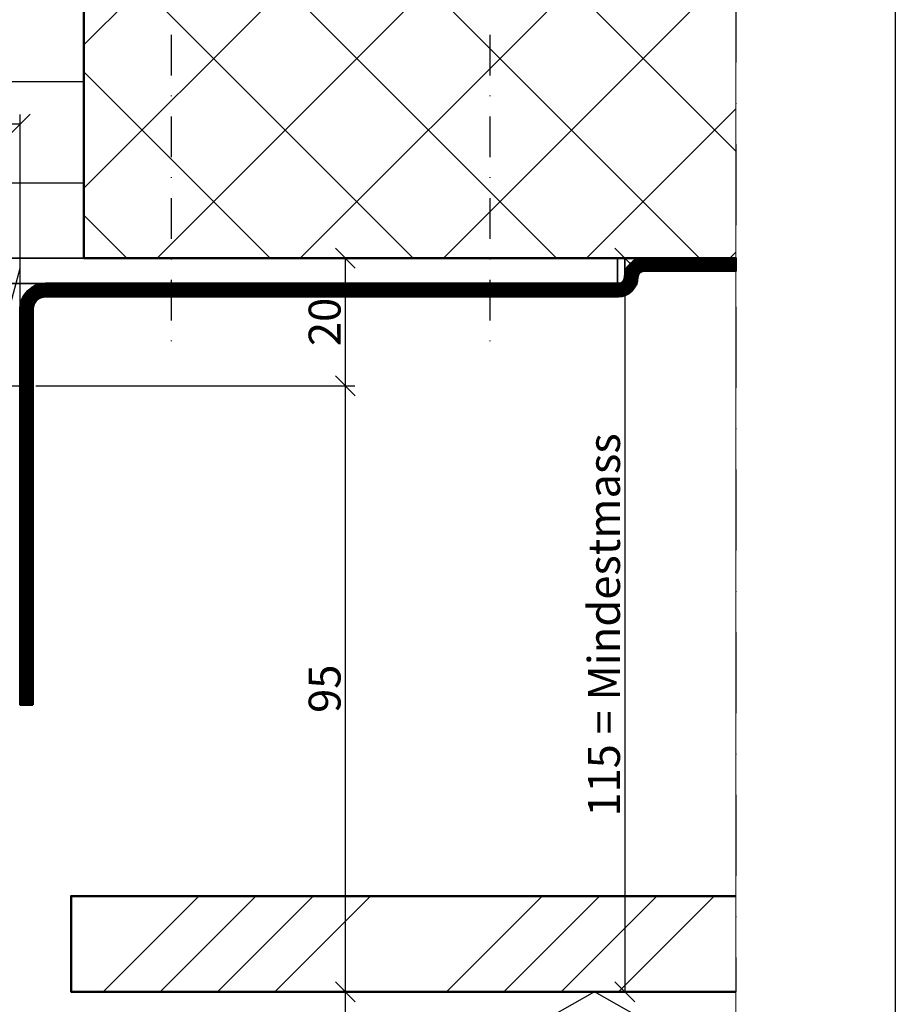
# Model space of a CAD drawing. Units: millimetres. Extents: x 310049 to 311574, y 51160 to 52903.
# Drawn here: x 311437 to 311574, y 52665 to 52819 of the extents above; entities that cross this region are included whole.
import ezdxf

# ---------------------------------------------------------------- set-up
doc = ezdxf.new("R2010")
doc.units = ezdxf.units.MM
doc.linetypes.add('FOLIE', pattern=[8, 4, -4])
doc.linetypes.add('STRICHPUNKT', pattern=[25.4, 12.7, -6.35, 0, -6.35])
for name, color, linetype, lineweight in [('Achsen', 3, 'STRICHPUNKT', 25), ('Bemassung2', 6, 'Continuous', 25), ('Beton', 150, 'Continuous', 50), ('Beton6', 155, 'Continuous', 18), ('Cns1', 132, 'Continuous', 35), ('Folie', 10, 'Continuous', 50), ('Isolation', 14, 'Continuous', 25), ('Mauer6', 155, 'Continuous', 18), ('Schraffur', 12, 'Continuous', 25)]:
    doc.layers.add(name, color=color, linetype=linetype, lineweight=lineweight)
doc.layers.add('Border (ISO)', color=7, linetype='Continuous', lineweight=9, true_color=0xc0c0c0, plot=False)
doc.layers.add('Defline', color=253, linetype='Continuous', plot=False)
doc.layers.add('Viewport', color=252, linetype='Continuous', plot=False)
doc.layers.add('HILFSLINIEN', color=253, linetype='Continuous', lineweight=0, plot=False)
doc.layers.add('Koten', color=2, linetype='Continuous')
doc.styles.add('Helvetica Neue_144', font='txt', dxfattribs={"width": 0.8999999761581421})
doc.styles.add('Krapf', font='isocpeur.ttf')
doc.dimstyles.new('PFI', dxfattribs={"dimscale": 0, "dimtxt": 2, "dimasz": 0.5, "dimexe": 0.6, "dimexo": 1, "dimgap": 0.3, "dimtad": 1, "dimdec": 1, "dimdsep": 46, "dimtxsty": 'Krapf', "dimblk": 'ARCHTICK', "dimcen": 2, "dimclrt": 2, "dimadec": 1, "dimazin": 0, "dimtfac": 1, "dimtdec": 1, "dimtix": 1, "dimtmove": 2, "dimatfit": 3, "dimfxl": 1, "dimtfill": 1, "dimtolj": 1, "dimtzin": 0, "dimarcsym": 0})

# ---------------------------------------------------------------- blocks, each defined once
blk = doc.blocks.new('KoteUKfe')
at = {"layer": 'Koten'}
blk.add_lwpolyline([(1.399999999999977, -0.8000000000000682), (0, 0), (-1.399999999999977, -0.8000000000000682), (1.399999999999977, -0.8000000000000682)], dxfattribs=at)
at = {"layer": 'Koten', "style": 'Helvetica Neue_144', "width": 0.8999999761581421}
for tag, p in [('MASS', (-1.399999999999977, -2.200000000000045)), ('TEXT', (-1.399999999999977, -3.600000000000023))]:
    blk.add_attdef(tag, p, '', height=1, dxfattribs=at)
blk = doc.blocks.new('_ArchTick')
at = {"color": 2}
blk.add_lwpolyline([(1.25, 1.25), (-1.25, -1.25)], dxfattribs=at)
blk = doc.blocks.new('*D4278')
at = {"layer": 'Bemassung2', "color": 0, "lineweight": -2, "transparency": 16777216}
for p, q in [((311447.1716231758, 52666.71316562313), (311489.1716231762, 52666.71316562313)), ((311487.6716231762, 52641.71316562313), (311487.6716231762, 52666.71316562313)), ((311449.271791435, 52641.71316562313), (311489.1716231762, 52641.71316562313))]:
    blk.add_line(p, q, dxfattribs=at)
at = {"layer": 'Defpoints', "color": 0, "transparency": 16777216}
for p in [(311444.6716231758, 52666.71316562313), (311487.6716231762, 52666.71316562313), (311446.771791435, 52641.71316562313)]:
    blk.add_point(p, dxfattribs=at)
at = {"layer": 'Bemassung2', "color": 0, "lineweight": -2, "transparency": 16777216, "xscale": 1.25, "yscale": 1.25, "zscale": 1.25}
for p, rotation in [((311487.6716231762, 52666.71316562313), 90), ((311487.6716231762, 52641.71316562313), 270)]:
    blk.add_blockref('_ArchTick', p, dxfattribs=dict(at, rotation=rotation))
at = {"layer": 'Bemassung2', "color": 2, "transparency": 16777216, "insert": (311484.4216231761, 52654.21316562302), "char_height": 5, "attachment_point": 5, "rotation": 90, "style": 'Krapf', "bg_fill": 3, "box_fill_scale": 1.1, "bg_fill_color": 256, "bg_fill_true_color": 13158600, "bg_fill_transparency": 0}
blk.add_mtext('\\A1;25', dxfattribs=at)
blk = doc.blocks.new('*D4279')
at = {"layer": 'Bemassung2', "color": 0, "lineweight": -2, "transparency": 16777216}
for p, q in [((311439.1370518573, 52761.71316562313), (311489.1716231762, 52761.71316562313)), ((311487.6716231762, 52666.71316562313), (311487.6716231762, 52761.71316562313)), ((311447.1716231758, 52666.71316562313), (311489.1716231762, 52666.71316562313))]:
    blk.add_line(p, q, dxfattribs=at)
at = {"layer": 'Defpoints', "color": 0, "transparency": 16777216}
for p in [(311436.6370518573, 52761.71316562313), (311487.6716231762, 52761.71316562313), (311444.6716231758, 52666.71316562313)]:
    blk.add_point(p, dxfattribs=at)
at = {"layer": 'Bemassung2', "color": 0, "lineweight": -2, "transparency": 16777216, "xscale": 1.25, "yscale": 1.25, "zscale": 1.25}
for p, rotation in [((311487.6716231762, 52761.71316562313), 90), ((311487.6716231762, 52666.71316562313), 270)]:
    blk.add_blockref('_ArchTick', p, dxfattribs=dict(at, rotation=rotation))
at = {"layer": 'Bemassung2', "color": 2, "transparency": 16777216, "insert": (311484.4216231761, 52714.21316562302), "char_height": 5, "attachment_point": 5, "rotation": 90, "style": 'Krapf', "bg_fill": 3, "box_fill_scale": 1.1, "bg_fill_color": 256, "bg_fill_true_color": 13158600, "bg_fill_transparency": 0}
blk.add_mtext('\\A1;95', dxfattribs=at)
blk = doc.blocks.new('*D4293')
at = {"layer": 'Bemassung2', "color": 0, "lineweight": -2, "transparency": 16777216}
for p, q in [((311361.6716231757, 52764.2131656231), (311361.6716231757, 52804.2131656231)), ((311436.6716231757, 52764.2131656231), (311436.6716231757, 52804.2131656231)), ((311436.6716231757, 52802.7131656231), (311361.6716231757, 52802.7131656231))]:
    blk.add_line(p, q, dxfattribs=at)
at = {"layer": 'Defpoints', "color": 0, "transparency": 16777216}
for p in [(311361.6716231757, 52802.7131656231), (311361.6716231757, 52761.7131656231), (311436.6716231757, 52761.7131656231)]:
    blk.add_point(p, dxfattribs=at)
at = {"layer": 'Bemassung2', "color": 0, "lineweight": -2, "transparency": 16777216, "xscale": 1.25, "yscale": 1.25, "zscale": 1.25, "rotation": 180}
blk.add_blockref('_ArchTick', (311361.6716231757, 52802.7131656231), dxfattribs=at)
at = {"layer": 'Bemassung2', "color": 0, "lineweight": -2, "transparency": 16777216, "xscale": 1.25, "yscale": 1.25, "zscale": 1.25}
blk.add_blockref('_ArchTick', (311436.6716231757, 52802.7131656231), dxfattribs=at)
at = {"layer": 'Bemassung2', "color": 2, "transparency": 16777216, "insert": (311399.1716231757, 52805.9631656231), "char_height": 5, "attachment_point": 5, "style": 'Krapf', "bg_fill": 3, "box_fill_scale": 1.1, "bg_fill_color": 256, "bg_fill_true_color": 13158600, "bg_fill_transparency": 0}
blk.add_mtext('\\A1;75', dxfattribs=at)
blk = doc.blocks.new('*D4295')
at = {"layer": 'Bemassung2', "color": 0, "lineweight": -2, "transparency": 16777216}
for p, q in [((311439.1716231758, 52781.71316562313), (311489.1716231762, 52781.71316562313)), ((311487.6716231762, 52761.71316562313), (311487.6716231762, 52781.71316562313)), ((311439.1716231758, 52761.71316562313), (311489.1716231762, 52761.71316562313))]:
    blk.add_line(p, q, dxfattribs=at)
at = {"layer": 'Defpoints', "color": 0, "transparency": 16777216}
for p in [(311436.6716231758, 52781.71316562313), (311487.6716231762, 52781.71316562313), (311436.6716231758, 52761.71316562313)]:
    blk.add_point(p, dxfattribs=at)
at = {"layer": 'Bemassung2', "color": 0, "lineweight": -2, "transparency": 16777216, "xscale": 1.25, "yscale": 1.25, "zscale": 1.25}
for p, rotation in [((311487.6716231762, 52781.71316562313), 90), ((311487.6716231762, 52761.71316562313), 270)]:
    blk.add_blockref('_ArchTick', p, dxfattribs=dict(at, rotation=rotation))
at = {"layer": 'Bemassung2', "color": 2, "transparency": 16777216, "insert": (311484.4216231761, 52771.71316562302), "char_height": 5, "attachment_point": 5, "rotation": 90, "style": 'Krapf', "bg_fill": 3, "box_fill_scale": 1.1, "bg_fill_color": 256, "bg_fill_true_color": 13158600, "bg_fill_transparency": 0}
blk.add_mtext('\\A1;20', dxfattribs=at)
blk = doc.blocks.new('*D4298')
at = {"layer": 'Bemassung2', "color": 0, "lineweight": -2, "transparency": 16777216}
for p, q in [((311439.1716231758, 52781.71316562313), (311532.9869934443, 52781.71316562313)), ((311531.4869934443, 52781.71316562313), (311531.4869934443, 52666.71316562313)), ((311447.1716231758, 52666.71316562313), (311532.9869934443, 52666.71316562313))]:
    blk.add_line(p, q, dxfattribs=at)
at = {"layer": 'Defpoints', "color": 0, "transparency": 16777216}
for p in [(311436.6716231758, 52781.71316562313), (311444.6716231758, 52666.71316562313), (311531.4869934443, 52666.71316562313)]:
    blk.add_point(p, dxfattribs=at)
at = {"layer": 'Bemassung2', "color": 0, "lineweight": -2, "transparency": 16777216, "xscale": 1.25, "yscale": 1.25, "zscale": 1.25}
for p, rotation in [((311531.4869934443, 52781.71316562313), 90), ((311531.4869934443, 52666.71316562313), 270)]:
    blk.add_blockref('_ArchTick', p, dxfattribs=dict(at, rotation=rotation))
at = {"layer": 'Bemassung2', "color": 2, "transparency": 16777216, "insert": (311528.2350995048, 52724.21316562302), "char_height": 5, "attachment_point": 5, "rotation": 90, "style": 'Krapf', "bg_fill": 3, "box_fill_scale": 1.1, "bg_fill_color": 256, "bg_fill_true_color": 13158600, "bg_fill_transparency": 0}
blk.add_mtext('\\A1;115 = Mindestmass', dxfattribs=at)
blk = doc.blocks.new('*U4276')
at = {"layer": 'Achsen', "ltscale": 0.5}
for points in [[(24.81537026805746, 179.9999671020487), (24.81537026805746, 130.9999671020487)], [(74.81537026805746, 179.9999671020487), (74.81537026805746, 130.9999671020487)]]:
    blk.add_lwpolyline(points, dxfattribs=at)
at = {"layer": 'Cns1'}
blk.add_lwpolyline([(-7, 70), (-6.999999999999995, 136.9999671020487, -0.4142135623730935), (-3.000000000000002, 140.9999671020487), (94.81537026805746, 140.9999671020487), (94.81537026805746, 144.9999671020487), (-3.000000000000009, 144.9999671020487, 0.414213562373094), (-10.99999999999999, 136.9999671020487), (-11, 70), (-7, 70)], format="xyb", close=True, dxfattribs=at)
at = {"layer": 'Defline'}
blk.add_lwpolyline([(-11, 70), (-10.99999999999999, 144.9999671020487), (94.81537026805746, 144.9999671020487)], dxfattribs=at)
blk = doc.blocks.new('Borders Krapf A4')
at = {"layer": 'Border (ISO)'}
blk.add_line((200.0000000000001, 276.9999999999999), (200, 15.99999999999991), dxfattribs=at)
blk = doc.blocks.new('Blatt A4 hoch air-lux neutral')
at = {"layer": 'Viewport'}
blk.add_lwpolyline([(0, 0), (210, 0), (210, -297), (0, -297)], close=True, dxfattribs=at)
blk.add_blockref('Borders Krapf A4', (-2.273736754432321e-13, -296.9999999999999))

msp = doc.modelspace()

# ---------------------------------------------------------------- hatches: boundary and pattern name
at = {"layer": 'Beton6'}
h = msp.add_hatch(dxfattribs=at)
h.set_pattern_fill('ANSI37', color=256, scale=5)
h.set_pattern_definition([(45, (289701.1099233113, 56506.14453873409), (-11.22532015133644, 11.22532015133644), []), (135, (289701.1099233113, 56506.14453873409), (-11.22532015133644, -11.22532015133644), [])])
h.paths.add_polyline_path([(311548.9114709357, 52781.7131656231), (311446.6716231757, 52781.7131656231), (311446.6716231757, 52850.57251515658), (311548.9114709357, 52850.57251515658)])
at = {"layer": 'Mauer6'}
h = msp.add_hatch(dxfattribs=at)
h.set_pattern_fill('ANSI34', color=256, scale=2)
h.set_pattern_definition([(45, (311444.6716231757, 52661.7131656231), (-26.94076836320746, 26.94076836320746), []), (45, (311453.6518831757, 52661.7131656231), (-26.94076836320746, 26.94076836320746), []), (45, (311462.6321431758, 52661.7131656231), (-26.94076836320746, 26.94076836320746), []), (45, (311471.6124231757, 52661.7131656231), (-26.94076836320746, 26.94076836320746), [])])
h.paths.add_polyline_path([(311444.6716231757, 52666.7131656231), (311548.9114709357, 52666.7131656231), (311548.9114709357, 52681.7131656231), (311444.6716231757, 52681.7131656231)])
at = {"layer": 'Schraffur'}
h = msp.add_hatch(dxfattribs=at)
h.set_pattern_fill('LINE', color=256, scale=5)
h.set_pattern_definition([(0, (311123.6716231759, 52317.27261908341), (0, 15.875), [])])
h.paths.add_polyline_path([(311446.6716231757, 52781.7131656231), (311306.6716231757, 52781.7131656231), (311306.6716231757, 52850.57251515658), (311446.6716231757, 52850.57251515658)])
h = msp.add_hatch(dxfattribs=at)
h.set_pattern_fill('PFI_ISOLM', color=256, scale=20)
h.set_pattern_definition([(75.00000000000001, (311281.6716231757, 52761.7131656231), (-10.71796770238373, -3.502275469635663e-08), [20.7055236, -20.7055236]), (0, (311281.6716231757, 52761.7131656231), (0, 20), []), (105, (311281.6716231757, 52761.7131656231), (-10.71796770238374, 3.50227535861336e-08), [20.7055236, -20.7055236]), (75.00000000000001, (311286.8480041758, 52761.7131656231), (-10.71796770238373, -3.502275469635663e-08), [-20.7055236, 20.7055236]), (105, (311286.8480041758, 52761.7131656231), (-10.71796770238374, 3.50227535861336e-08), [-20.7055236, 20.7055236])])
h.paths.add_polyline_path([(311361.6716231757, 52761.7131656231), (311436.6716231757, 52761.7131656231), (311436.6716231757, 52781.7131656231), (311361.6716231757, 52781.7131656231)])

# ---------------------------------------------------------------- linework, layer by layer
at = {"layer": 'Achsen'}
msp.add_lwpolyline([(311086.4114709357, 52666.7131656231), (311086.4114709357, 52850.57251515658), (311548.9114709357, 52850.57251515658), (311548.9114709357, 52666.7131656231)], dxfattribs=at)
at = {"layer": 'Beton'}
for points in [[(311548.9114709357, 52781.7131656231), (311446.6716231757, 52781.7131656231), (311446.6716231757, 52850.57251515658)], [(311548.9114709357, 52681.7131656231), (311444.6716231757, 52681.7131656231), (311444.6716231757, 52666.7131656231), (311548.9114709357, 52666.7131656231)]]:
    msp.add_lwpolyline(points, dxfattribs=at)
at = {"layer": 'HILFSLINIEN'}
for points in [[(311446.6716231757, 52781.7131656231), (311306.6716231757, 52781.7131656231), (311306.6716231757, 52850.57251515658), (311446.6716231757, 52850.57251515658)], [(311548.9114709357, 52781.7131656231), (311446.6716231757, 52781.7131656231), (311446.6716231757, 52850.57251515658), (311548.9114709357, 52850.57251515658)], [(311444.6716231757, 52666.7131656231), (311548.9114709357, 52666.7131656231), (311548.9114709357, 52681.7131656231), (311444.6716231757, 52681.7131656231)]]:
    msp.add_lwpolyline(points, close=True, dxfattribs=at)
at = {"layer": 'Isolation'}
msp.add_lwpolyline([(311306.6716231757, 52850.57251515658), (311306.6716231757, 52781.7131656231), (311446.6716231757, 52781.7131656231), (311446.6716231757, 52850.57251515658)], dxfattribs=at)
msp.add_lwpolyline([(311361.6716231757, 52761.7131656231), (311436.6716231757, 52761.7131656231), (311436.6716231757, 52781.7131656231), (311361.6716231757, 52781.7131656231)], close=True, dxfattribs=at)

# ---------------------------------------------------------------- block references
at = {"layer": 'Bemassung2', "xscale": 5, "yscale": 5, "zscale": 5}
msp.add_blockref('KoteUKfe', (311526.7569757372, 52666.7131656231), dxfattribs=at).add_auto_attribs({'MASS': 'OK f.D.'})

# ---------------------------------------------------------------- next in the draw order: dimensions: what is measured, and where the dimension line sits
at = {"layer": 'Bemassung2'}
dim = msp.add_linear_dim(base=(311487.6716231762, 52666.71316562313), p1=(311446.7717914349, 52641.7131656231), p2=(311444.6716231757, 52666.7131656231), angle=90, dimstyle='PFI', dxfattribs=at)
dim.commit()
dim.dimension.update_dxf_attribs({"geometry": '*D4278', "text_midpoint": (311484.4216231761, 52654.21316562302)})

# ---------------------------------------------------------------- next in the draw order: dimensions: what is measured, and where the dimension line sits
dim = msp.add_linear_dim(base=(311487.6716231762, 52761.71316562313), p1=(311444.6716231757, 52666.7131656231), p2=(311436.6370518572, 52761.7131656231), angle=90, dimstyle='PFI', dxfattribs=at)
dim.commit()
dim.dimension.update_dxf_attribs({"geometry": '*D4279', "text_midpoint": (311484.4216231761, 52714.21316562302)})

# ---------------------------------------------------------------- next in the draw order: dimensions: what is measured, and where the dimension line sits
dim = msp.add_linear_dim(base=(311361.6716231757, 52802.7131656231), p1=(311436.6716231757, 52761.7131656231), p2=(311361.6716231757, 52761.7131656231), dimstyle='PFI', dxfattribs=at)
dim.commit()
dim.dimension.update_dxf_attribs({"geometry": '*D4293', "text_midpoint": (311399.1716231757, 52805.9631656231)})

# ---------------------------------------------------------------- next in the draw order: dimensions: what is measured, and where the dimension line sits
dim = msp.add_linear_dim(base=(311487.6716231762, 52781.71316562313), p1=(311436.6716231757, 52761.7131656231), p2=(311436.6716231757, 52781.7131656231), angle=270, dimstyle='PFI', dxfattribs=at)
dim.commit()
dim.dimension.update_dxf_attribs({"geometry": '*D4295', "text_midpoint": (311484.4216231761, 52771.71316562302)})

# ---------------------------------------------------------------- next in the draw order: dimensions: what is measured, and where the dimension line sits
dim = msp.add_linear_dim(base=(311531.4869934443, 52666.71316562313), p1=(311436.6716231757, 52781.7131656231), p2=(311444.6716231757, 52666.7131656231), angle=270, text='<> = Mindestmass', dimstyle='PFI', dxfattribs=at)
dim.commit()
dim.dimension.update_dxf_attribs({"geometry": '*D4298', "text_midpoint": (311528.2350995048, 52724.21316562302)})

# ---------------------------------------------------------------- next in the draw order: linework, layer by layer
at = {"layer": 'Defline'}
msp.add_lwpolyline([(311436.6716231757, 52711.7131656231), (311436.6716231757, 52777.7131656231), (311531.4869934438, 52777.7131656231), (311531.4869934438, 52781.7131656231), (311548.9114709357, 52781.7131656231)], dxfattribs=at)
at = {"layer": 'Folie', "linetype": 'FOLIE', "const_width": 2}
msp.add_lwpolyline([(311437.6716231757, 52711.7131656231), (311437.6716231757, 52773.7131656231, -0.414213562373095), (311440.6716231757, 52776.7131656231), (311530.4879934438, 52776.7131656231, 0.4142135623726957), (311532.4869934438, 52778.7121656231), (311532.4869934438, 52778.7141656231, -0.4142135623726962), (311534.4859934438, 52780.7131656231), (311548.9114709357, 52780.7131656231)], format="xyb", dxfattribs=at)
at = {"layer": 'Folie'}
msp.add_lwpolyline([(311438.6716231757, 52711.7131656231), (311438.6716231757, 52773.7131656231, -0.4142135623730951), (311440.6716231757, 52775.7131656231), (311530.4879934438, 52775.7131656231, 0.4142135623726508), (311533.4869934438, 52778.7121656231), (311533.4869934438, 52778.7141656231, -0.4142135623728283), (311534.4859934438, 52779.7131656231), (311548.9114709357, 52779.7131656231), (311548.9114709357, 52781.7131656231), (311534.4859934438, 52781.7131656231, 0.4142135623727398), (311531.4869934438, 52778.7141656231), (311531.4869934438, 52778.7121656231, -0.4142135623728283), (311530.4879934438, 52777.7131656231), (311440.6716231757, 52777.7131656231, 0.4142135623730951), (311436.6716231757, 52773.7131656231), (311436.6716231757, 52711.7131656231), (311438.6716231757, 52711.7131656231)], format="xyb", close=True, dxfattribs=at)

# ---------------------------------------------------------------- next in the draw order: block references
at = {"xscale": 2.5, "yscale": 2.5, "zscale": 2.5}
msp.add_blockref('Blatt A4 hoch air-lux neutral', (311048.9114709357, 52902.57251515658), dxfattribs=at)
msp.add_blockref('*U4276', (311435.5216167146, 52636.71319852105))

doc.saveas('drawing.dxf')
